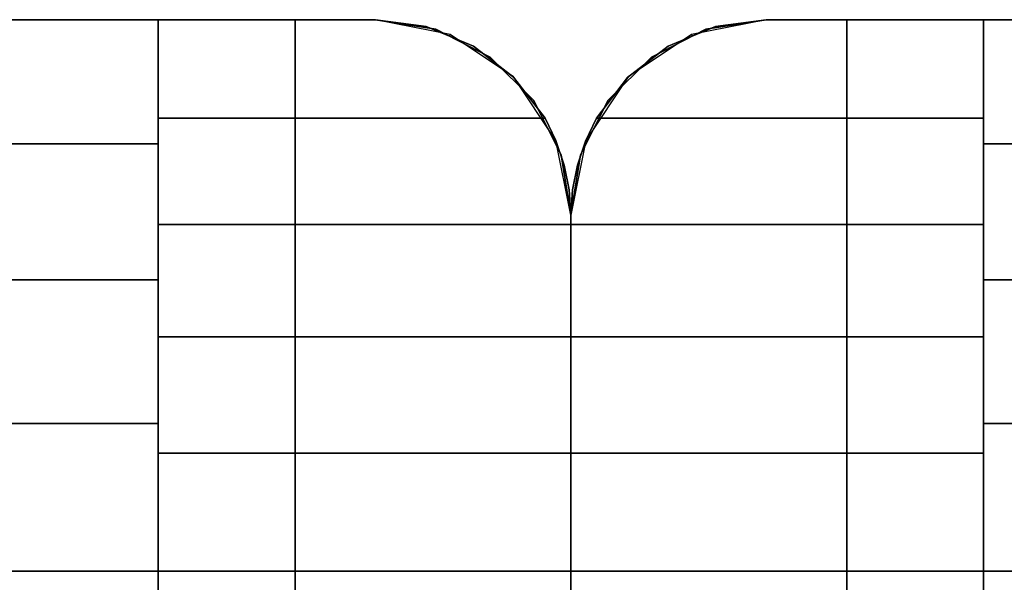
# Model space of a CAD drawing. Units: millimetres. Extents: x -11971 to 105811, y 9402 to 105930.
# Drawn here: x 48111 to 48157, y 63618 to 63644 of the extents above; entities that cross this region are included whole.
import ezdxf

# ---------------------------------------------------------------- set-up
doc = ezdxf.new("R2010")
doc.units = ezdxf.units.MM
doc.header["$LTSCALE"] = 60
doc.layers.add('IWA', color=8, linetype='Continuous')

msp = doc.modelspace()

# ---------------------------------------------------------------- linework, layer by layer
at = {"layer": 'IWA'}
for points, invisible_edges in [([(47545.78488, 63643.86395, 24.003), (48127.79383, 63643.86395, 24.003), (48127.79383, 63643.86395, 54.864), (47545.78488, 63643.86395, 54.864)], 4), ([(47545.78488, 63643.86395, 54.864), (48127.79383, 63643.86395, 54.864), (48127.79383, 63643.86395, 85.725), (47545.78488, 63643.86395, 85.725)], 4), ([(47545.78488, 63643.86395, 85.725), (48127.79383, 63643.86395, 85.725), (48127.79383, 63643.86395, 116.586), (47545.78488, 63643.86395, 116.586)], 4), ([(47545.78488, 63643.86395, 116.586), (48127.79383, 63643.86395, 116.586), (48127.79383, 63643.86395, 147.447), (47545.78488, 63643.86395, 147.447)], 4), ([(47545.78488, 63643.86395, 757.04703), (48127.79383, 63643.86395, 757.04703), (48127.79383, 63643.86395, 787.90801), (47545.78488, 63643.86395, 787.90801)], 4), ([(47545.78488, 63643.86395, 787.90801), (48127.79383, 63643.86395, 787.90801), (48127.79383, 63643.86395, 818.76899), (47545.78488, 63643.86395, 818.76899)], 4), ([(47545.78488, 63643.86395, 818.76899), (48127.79383, 63643.86395, 818.76899), (48127.79383, 63643.86395, 849.62997), (47545.78488, 63643.86395, 849.62997)], 4), ([(47545.78488, 63643.86395, 849.62997), (48127.79383, 63643.86395, 849.62997), (48127.79383, 63643.86395, 880.49102), (47545.78488, 63643.86395, 880.49102)], 4), ([(47549.48487, 63593.06395, 880.49102), (48124.09383, 63593.06395, 880.49102), (48124.09383, 63643.86395, 880.49102), (47549.48487, 63643.86395, 880.49102)], 4), ([(47549.48487, 63643.86395, 880.49102), (48124.09383, 63643.86395, 880.49102), (48085.99383, 63643.86395, 918.59102), (47587.58487, 63643.86395, 918.59102)], 4), ([(48124.09383, 63593.06395, 2044.70005), (47549.48487, 63593.06395, 2044.70005), (47549.48487, 63643.86395, 2044.70005), (48124.09383, 63643.86395, 2044.70005)], 4), ([(48124.09383, 63643.86395, 2044.70005), (47549.48487, 63643.86395, 2044.70005), (47587.58487, 63643.86395, 2006.60005), (48085.99383, 63643.86395, 2006.60005)], 4), ([(48117.79383, 63643.86395, 2048.75998), (48117.79383, 63638.14073, 2052.47966), (47555.78485, 63638.14073, 2052.47966), (47555.78485, 63643.86395, 2048.75998)], 4), ([(48117.79383, 63643.86395, 2044.70005), (48117.79383, 63643.86395, 2048.75998), (47555.78485, 63643.86395, 2048.75998), (47555.78485, 63643.86395, 2044.70005)], 4), ([(48117.79383, 63593.06395, 2044.70005), (48117.79383, 63643.86395, 2044.70005), (47555.78485, 63643.86395, 2044.70005), (47555.78485, 63593.06395, 2044.70005)], 5), ([(48124.09383, 63643.86395, 880.49102), (48124.09383, 63643.86395, 2044.70005), (48085.99383, 63643.86395, 2006.60005), (48085.99383, 63643.86395, 918.59102)], 4), ([(48127.79383, 63643.86396, 2048.75998), (48117.79383, 63643.86396, 2044.70005), (48117.79383, 63643.86396, 2048.75998)], 1), ([(48127.79383, 63643.86396, 2048.75998), (48127.79383, 63643.86396, 2044.70005), (48117.79383, 63643.86396, 2044.70005)], 12), ([(48127.79383, 63643.86396, 2048.75998), (48117.79383, 63639.32594, 2051.79206), (48135.60987, 63639.32594, 2051.79206)], 13), ([(48127.79383, 63643.86396, 2048.75998), (48117.79383, 63643.86396, 2048.75998), (48117.79383, 63639.32594, 2051.79206)], 12), ([(48117.79383, 63593.06395, 2048.75998), (48117.79383, 63643.86395, 2044.70005), (48117.79383, 63593.06395, 2044.70005)], 1), ([(48117.79383, 63598.78718, 2052.47966), (48117.79383, 63643.86395, 2044.70005), (48117.79383, 63593.06395, 2048.75998)], 3), ([(48117.79383, 63605.04271, 2055.21074), (48117.79383, 63643.86395, 2044.70005), (48117.79383, 63598.78718, 2052.47966)], 3), ([(48117.79383, 63611.66132, 2056.87968), (48117.79383, 63643.86395, 2044.70005), (48117.79383, 63605.04271, 2055.21074)], 3), ([(48117.79383, 63618.46395, 2057.44099), (48117.79383, 63643.86395, 2044.70005), (48117.79383, 63611.66132, 2056.87968)], 3), ([(48117.79383, 63625.26659, 2056.87968), (48117.79383, 63643.86395, 2044.70005), (48117.79383, 63618.46395, 2057.44099)], 3), ([(48117.79383, 63631.8852, 2055.21074), (48117.79383, 63643.86395, 2044.70005), (48117.79383, 63625.26659, 2056.87968)], 3), ([(48117.79383, 63638.14073, 2052.47966), (48117.79383, 63643.86395, 2044.70005), (48117.79383, 63631.8852, 2055.21074)], 3), ([(48117.79383, 63643.86395, 2048.75998), (48117.79383, 63643.86395, 2044.70005), (48117.79383, 63638.14073, 2052.47966)], 2), ([(48124.09383, 63643.86395, 757.04703), (48124.09383, 63593.06395, 757.04703), (48124.09383, 63593.06395, 147.447), (48124.09383, 63643.86395, 147.447)], 4), ([(48127.79383, 63643.86395, 757.04703), (48124.09383, 63643.86395, 757.04703), (48124.09383, 63643.86395, 147.447), (48127.79383, 63643.86395, 147.447)], 5), ([(48130.57498, 63643.42346, 757.04703), (48124.09383, 63643.86395, 757.04703), (48127.79383, 63643.86395, 757.04703)], 1), ([(48133.0839, 63642.14511, 757.04703), (48124.09383, 63643.86395, 757.04703), (48130.57498, 63643.42346, 757.04703)], 3), ([(48133.0839, 63642.14511, 757.04703), (48124.09383, 63593.06395, 757.04703), (48124.09383, 63643.86395, 757.04703)], 13), ([(48127.79383, 63643.86395, 147.447), (48124.09383, 63643.86395, 147.447), (48130.57498, 63643.42346, 147.447)], 2), ([(48130.57498, 63643.42346, 147.447), (48124.09383, 63643.86395, 147.447), (48133.0839, 63642.14511, 147.447)], 3), ([(48124.09383, 63643.86395, 147.447), (48124.09383, 63593.06395, 147.447), (48133.0839, 63642.14511, 147.447)], 14), ([(48124.09383, 63643.86395, 2044.70005), (48124.09383, 63593.06395, 2044.70005), (48124.09383, 63593.06395, 880.49102), (48124.09383, 63643.86395, 880.49102)], 4), ([(48127.79383, 63643.86395, 2044.70005), (48124.09383, 63643.86395, 2044.70005), (48124.09383, 63643.86395, 880.49102), (48127.79383, 63643.86395, 880.49102)], 5), ([(48130.57498, 63643.42346, 2044.70005), (48124.09383, 63643.86395, 2044.70005), (48127.79383, 63643.86395, 2044.70005)], 1), ([(48133.0839, 63642.14511, 2044.70005), (48124.09383, 63643.86395, 2044.70005), (48130.57498, 63643.42346, 2044.70005)], 3), ([(48133.0839, 63642.14511, 2044.70005), (48124.09383, 63593.06395, 2044.70005), (48124.09383, 63643.86395, 2044.70005)], 13), ([(48127.79383, 63643.86395, 880.49102), (48124.09383, 63643.86395, 880.49102), (48130.57498, 63643.42346, 880.49102)], 2), ([(48130.57498, 63643.42346, 880.49102), (48124.09383, 63643.86395, 880.49102), (48133.0839, 63642.14511, 880.49102)], 3), ([(48124.09383, 63643.86395, 880.49102), (48124.09383, 63593.06395, 880.49102), (48133.0839, 63642.14511, 880.49102)], 14), ([(48124.09383, 63593.06395, 880.49102), (48124.09383, 63593.06395, 2044.70005), (48124.09383, 63643.86395, 2044.70005), (48124.09383, 63643.86395, 880.49102)], 4), ([(48127.79383, 63643.86396, 2048.75998), (48132.3128, 63642.64719, 2049.57301), (48130.13378, 63643.55443, 2048.96679)], 1), ([(48127.79383, 63643.86396, 2048.75998), (48134.15504, 63641.22467, 2050.52338), (48132.3128, 63642.64719, 2049.57301)], 13), ([(48127.79383, 63643.86396, 2048.75998), (48135.60987, 63639.32594, 2051.79206), (48134.15504, 63641.22467, 2050.52338)], 13), ([(48131.23797, 63643.17887, 2044.70005), (48127.79383, 63643.86396, 2044.70005), (48130.13378, 63643.55443, 2048.96679)], 14), ([(48127.79383, 63643.86396, 2044.70005), (48127.79383, 63643.86396, 2048.75998), (48130.13378, 63643.55443, 2048.96679)], 12), ([(48127.79383, 63643.86395, 24.003), (48130.57498, 63643.42346, 24.003), (48130.57498, 63643.42346, 54.864), (48127.79383, 63643.86395, 54.864)], 4), ([(48127.79383, 63643.86395, 54.864), (48130.57498, 63643.42346, 54.864), (48130.57498, 63643.42346, 85.725), (48127.79383, 63643.86395, 85.725)], 4), ([(48127.79383, 63643.86395, 85.725), (48130.57498, 63643.42346, 85.725), (48130.57498, 63643.42346, 116.586), (48127.79383, 63643.86395, 116.586)], 4), ([(48127.79383, 63643.86395, 116.586), (48130.57498, 63643.42346, 116.586), (48130.57498, 63643.42346, 147.447), (48127.79383, 63643.86395, 147.447)], 4), ([(48130.57498, 63643.42346, 757.04703), (48127.79383, 63643.86395, 757.04703), (48127.79383, 63643.86395, 147.447), (48130.57498, 63643.42346, 147.447)], 4), ([(48130.57498, 63643.42346, 2044.70005), (48127.79383, 63643.86395, 2044.70005), (48127.79383, 63643.86395, 880.49102), (48130.57498, 63643.42346, 880.49102)], 4), ([(48127.79383, 63643.86395, 757.04703), (48130.57498, 63643.42346, 757.04703), (48130.57498, 63643.42346, 787.90801), (48127.79383, 63643.86395, 787.90801)], 5), ([(48127.79383, 63643.86395, 787.90801), (48130.57498, 63643.42346, 787.90801), (48130.57498, 63643.42346, 818.76899), (48127.79383, 63643.86395, 818.76899)], 4), ([(48127.79383, 63643.86395, 818.76899), (48130.57498, 63643.42346, 818.76899), (48130.57498, 63643.42346, 849.62997), (48127.79383, 63643.86395, 849.62997)], 4), ([(48127.79383, 63643.86395, 849.62997), (48130.57498, 63643.42346, 849.62997), (48130.57498, 63643.42346, 880.49102), (48127.79383, 63643.86395, 880.49102)], 4), ([(48136.79234, 63602.06395, 757.04703), (48149.49234, 63643.86395, 757.04703), (48137.23283, 63599.2828, 757.04703)], 3), ([(48136.79234, 63634.86395, 757.04703), (48149.49234, 63643.86395, 757.04703), (48136.79234, 63602.06395, 757.04703)], 3), ([(48137.23283, 63637.64511, 757.04703), (48149.49234, 63643.86395, 757.04703), (48136.79234, 63634.86395, 757.04703)], 3), ([(48137.23283, 63599.2828, 147.447), (48149.49234, 63643.86395, 147.447), (48136.79234, 63602.06395, 147.447)], 3), ([(48136.79234, 63602.06395, 147.447), (48149.49234, 63643.86395, 147.447), (48136.79234, 63634.86395, 147.447)], 3), ([(48136.79234, 63634.86395, 147.447), (48149.49234, 63643.86395, 147.447), (48137.23283, 63637.64511, 147.447)], 3), ([(48136.79234, 63602.06395, 2044.70005), (48149.49234, 63643.86395, 2044.70005), (48137.23283, 63599.2828, 2044.70005)], 3), ([(48136.79234, 63634.86395, 2044.70005), (48149.49234, 63643.86395, 2044.70005), (48136.79234, 63602.06395, 2044.70005)], 3), ([(48137.23283, 63637.64511, 2044.70005), (48149.49234, 63643.86395, 2044.70005), (48136.79234, 63634.86395, 2044.70005)], 3), ([(48137.23283, 63599.2828, 880.49102), (48149.49234, 63643.86395, 880.49102), (48136.79234, 63602.06395, 880.49102)], 3), ([(48136.79234, 63602.06395, 880.49102), (48149.49234, 63643.86395, 880.49102), (48136.79234, 63634.86395, 880.49102)], 3), ([(48136.79234, 63634.86395, 880.49102), (48149.49234, 63643.86395, 880.49102), (48137.23283, 63637.64511, 880.49102)], 3), ([(48137.23283, 63599.2828, 757.04703), (48149.49234, 63643.86395, 757.04703), (48138.51119, 63596.77389, 757.04703)], 3), ([(48138.51119, 63640.15402, 757.04703), (48149.49234, 63643.86395, 757.04703), (48137.23283, 63637.64511, 757.04703)], 3), ([(48138.51119, 63596.77389, 147.447), (48149.49234, 63643.86395, 147.447), (48137.23283, 63599.2828, 147.447)], 3), ([(48137.23283, 63637.64511, 147.447), (48149.49234, 63643.86395, 147.447), (48138.51119, 63640.15402, 147.447)], 3), ([(48137.23283, 63599.2828, 2044.70005), (48149.49234, 63643.86395, 2044.70005), (48138.51119, 63596.77389, 2044.70005)], 3), ([(48138.51119, 63640.15402, 2044.70005), (48149.49234, 63643.86395, 2044.70005), (48137.23283, 63637.64511, 2044.70005)], 3), ([(48138.51119, 63596.77389, 880.49102), (48149.49234, 63643.86395, 880.49102), (48137.23283, 63599.2828, 880.49102)], 3), ([(48137.23283, 63637.64511, 880.49102), (48149.49234, 63643.86395, 880.49102), (48138.51119, 63640.15402, 880.49102)], 3), ([(48139.40517, 63641.20462, 2050.53676), (48137.9763, 63639.32594, 2051.79206), (48145.79233, 63643.86395, 2048.75998)], 14), ([(48137.9763, 63639.32594, 2051.79206), (48155.79234, 63639.32594, 2051.79206), (48145.79233, 63643.86395, 2048.75998)], 14), ([(48138.51119, 63596.77389, 757.04703), (48149.49234, 63643.86395, 757.04703), (48140.50227, 63594.7828, 757.04703)], 3), ([(48140.50227, 63642.14511, 757.04703), (48149.49234, 63643.86395, 757.04703), (48138.51119, 63640.15402, 757.04703)], 3), ([(48140.50227, 63594.7828, 147.447), (48149.49234, 63643.86395, 147.447), (48138.51119, 63596.77389, 147.447)], 3), ([(48138.51119, 63640.15402, 147.447), (48149.49234, 63643.86395, 147.447), (48140.50227, 63642.14511, 147.447)], 3), ([(48138.51119, 63596.77389, 2044.70005), (48149.49234, 63643.86395, 2044.70005), (48140.50227, 63594.7828, 2044.70005)], 3), ([(48140.50227, 63642.14511, 2044.70005), (48149.49234, 63643.86395, 2044.70005), (48138.51119, 63640.15402, 2044.70005)], 3), ([(48140.50227, 63594.7828, 880.49102), (48149.49234, 63643.86395, 880.49102), (48138.51119, 63596.77389, 880.49102)], 3), ([(48138.51119, 63640.15402, 880.49102), (48149.49234, 63643.86395, 880.49102), (48140.50227, 63642.14511, 880.49102)], 3), ([(48141.27337, 63642.64719, 2049.57301), (48139.40517, 63641.20462, 2050.53676), (48145.79233, 63643.86395, 2048.75998)], 14), ([(48140.50227, 63594.7828, 757.04703), (48149.49234, 63643.86395, 757.04703), (48149.49234, 63593.06395, 757.04703)], 13), ([(48143.01119, 63643.42346, 757.04703), (48149.49234, 63643.86395, 757.04703), (48140.50227, 63642.14511, 757.04703)], 3), ([(48149.49234, 63593.06395, 147.447), (48149.49234, 63643.86395, 147.447), (48140.50227, 63594.7828, 147.447)], 14), ([(48140.50227, 63642.14511, 147.447), (48149.49234, 63643.86395, 147.447), (48143.01119, 63643.42346, 147.447)], 3), ([(48140.50227, 63594.7828, 2044.70005), (48149.49234, 63643.86395, 2044.70005), (48149.49234, 63593.06395, 2044.70005)], 13), ([(48143.01119, 63643.42346, 2044.70005), (48149.49234, 63643.86395, 2044.70005), (48140.50227, 63642.14511, 2044.70005)], 3), ([(48149.49234, 63593.06395, 880.49102), (48149.49234, 63643.86395, 880.49102), (48140.50227, 63594.7828, 880.49102)], 14), ([(48140.50227, 63642.14511, 880.49102), (48149.49234, 63643.86395, 880.49102), (48143.01119, 63643.42346, 880.49102)], 3), ([(48141.27337, 63642.64719, 2049.57301), (48145.79233, 63643.86395, 2048.75998), (48143.45238, 63643.55445, 2048.96679)], 1), ([(48143.45238, 63643.55445, 2048.96679), (48145.79233, 63643.86395, 2044.70005), (48142.3482, 63643.17886, 2044.70005)], 13), ([(48143.01119, 63643.42346, 24.003), (48145.79234, 63643.86395, 24.003), (48145.79234, 63643.86395, 54.864), (48143.01119, 63643.42346, 54.864)], 4), ([(48143.01119, 63643.42346, 54.864), (48145.79234, 63643.86395, 54.864), (48145.79234, 63643.86395, 85.725), (48143.01119, 63643.42346, 85.725)], 4), ([(48143.01119, 63643.42346, 85.725), (48145.79234, 63643.86395, 85.725), (48145.79234, 63643.86395, 116.586), (48143.01119, 63643.42346, 116.586)], 4), ([(48143.01119, 63643.42346, 116.586), (48145.79234, 63643.86395, 116.586), (48145.79234, 63643.86395, 147.447), (48143.01119, 63643.42346, 147.447)], 4), ([(48145.79234, 63643.86395, 757.04703), (48143.01119, 63643.42346, 757.04703), (48143.01119, 63643.42346, 147.447), (48145.79234, 63643.86395, 147.447)], 4), ([(48145.79234, 63643.86395, 757.04703), (48149.49234, 63643.86395, 757.04703), (48143.01119, 63643.42346, 757.04703)], 2), ([(48143.01119, 63643.42346, 147.447), (48149.49234, 63643.86395, 147.447), (48145.79234, 63643.86395, 147.447)], 1), ([(48145.79234, 63643.86395, 2044.70005), (48143.01119, 63643.42346, 2044.70005), (48143.01119, 63643.42346, 880.49102), (48145.79234, 63643.86395, 880.49102)], 4), ([(48145.79234, 63643.86395, 2044.70005), (48149.49234, 63643.86395, 2044.70005), (48143.01119, 63643.42346, 2044.70005)], 2), ([(48143.01119, 63643.42346, 880.49102), (48149.49234, 63643.86395, 880.49102), (48145.79234, 63643.86395, 880.49102)], 1), ([(48143.01119, 63643.42346, 757.04703), (48145.79234, 63643.86395, 757.04703), (48145.79234, 63643.86395, 787.90801), (48143.01119, 63643.42346, 787.90801)], 4), ([(48143.01119, 63643.42346, 787.90801), (48145.79234, 63643.86395, 787.90801), (48145.79234, 63643.86395, 818.76899), (48143.01119, 63643.42346, 818.76899)], 4), ([(48143.01119, 63643.42346, 818.76899), (48145.79234, 63643.86395, 818.76899), (48145.79234, 63643.86395, 849.62997), (48143.01119, 63643.42346, 849.62997)], 4), ([(48143.01119, 63643.42346, 849.62997), (48145.79234, 63643.86395, 849.62997), (48145.79234, 63643.86395, 880.49102), (48143.01119, 63643.42346, 880.49102)], 4), ([(48143.45238, 63643.55445, 2048.96679), (48145.79233, 63643.86395, 2048.75998), (48145.79233, 63643.86395, 2044.70005)], 12), ([(48155.79234, 63639.32594, 2051.79206), (48155.79234, 63643.86395, 2048.75998), (48145.79233, 63643.86395, 2048.75998)], 12), ([(48145.79233, 63643.86395, 2044.70005), (48155.79234, 63643.86395, 2048.75998), (48155.79234, 63643.86395, 2044.70005)], 1), ([(48145.79233, 63643.86395, 2044.70005), (48145.79233, 63643.86395, 2048.75998), (48155.79234, 63643.86395, 2048.75998)], 12), ([(48145.79234, 63643.86395, 24.003), (48877.8035, 63643.86395, 24.003), (48877.8035, 63643.86395, 54.864), (48145.79234, 63643.86395, 54.864)], 4), ([(48145.79234, 63643.86395, 54.864), (48877.8035, 63643.86395, 54.864), (48877.8035, 63643.86395, 85.725), (48145.79234, 63643.86395, 85.725)], 4), ([(48145.79234, 63643.86395, 85.725), (48877.8035, 63643.86395, 85.725), (48877.8035, 63643.86395, 116.586), (48145.79234, 63643.86395, 116.586)], 4), ([(48145.79234, 63643.86395, 116.586), (48877.8035, 63643.86395, 116.586), (48877.8035, 63643.86395, 147.447), (48145.79234, 63643.86395, 147.447)], 4), ([(48149.49234, 63643.86395, 757.04703), (48145.79234, 63643.86395, 757.04703), (48145.79234, 63643.86395, 147.447), (48149.49234, 63643.86395, 147.447)], 4), ([(48149.49234, 63643.86395, 2044.70005), (48145.79234, 63643.86395, 2044.70005), (48145.79234, 63643.86395, 880.49102), (48149.49234, 63643.86395, 880.49102)], 4), ([(48145.79234, 63643.86395, 757.04703), (48877.8035, 63643.86395, 757.04703), (48877.8035, 63643.86395, 787.90801), (48145.79234, 63643.86395, 787.90801)], 4), ([(48145.79234, 63643.86395, 787.90801), (48877.8035, 63643.86395, 787.90801), (48877.8035, 63643.86395, 818.76899), (48145.79234, 63643.86395, 818.76899)], 4), ([(48145.79234, 63643.86395, 818.76899), (48877.8035, 63643.86395, 818.76899), (48877.8035, 63643.86395, 849.62997), (48145.79234, 63643.86395, 849.62997)], 4), ([(48145.79234, 63643.86395, 849.62997), (48877.8035, 63643.86395, 849.62997), (48877.8035, 63643.86395, 880.49102), (48145.79234, 63643.86395, 880.49102)], 4), ([(48149.49234, 63593.06395, 757.04703), (48149.49234, 63643.86395, 757.04703), (48149.49234, 63643.86395, 147.447), (48149.49234, 63593.06395, 147.447)], 4), ([(48149.49234, 63593.06395, 2044.70005), (48149.49234, 63643.86395, 2044.70005), (48149.49234, 63643.86395, 880.49102), (48149.49234, 63593.06395, 880.49102)], 4), ([(48874.10351, 63643.86395, 880.49102), (48149.49234, 63643.86395, 880.49102), (48149.49234, 63593.06395, 880.49102), (48874.10351, 63593.06395, 880.49102)], 4), ([(48836.00351, 63643.86395, 918.59102), (48187.59234, 63643.86395, 918.59102), (48149.49234, 63643.86395, 880.49102), (48874.10351, 63643.86395, 880.49102)], 4), ([(48149.49234, 63643.86395, 2044.70005), (48874.10351, 63643.86395, 2044.70005), (48874.10351, 63593.06395, 2044.70005), (48149.49234, 63593.06395, 2044.70005)], 4), ([(48187.59234, 63643.86395, 2006.60005), (48836.00351, 63643.86395, 2006.60005), (48874.10351, 63643.86395, 2044.70005), (48149.49234, 63643.86395, 2044.70005)], 4), ([(48149.49234, 63643.86395, 880.49102), (48149.49234, 63643.86395, 2044.70005), (48149.49234, 63593.06395, 2044.70005), (48149.49234, 63593.06395, 880.49102)], 4), ([(48187.59234, 63643.86395, 918.59102), (48187.59234, 63643.86395, 2006.60005), (48149.49234, 63643.86395, 2044.70005), (48149.49234, 63643.86395, 880.49102)], 4), ([(48155.79234, 63643.86395, 2048.75998), (48155.79234, 63643.86395, 2044.70005), (48867.80353, 63643.86395, 2044.70005), (48867.80353, 63643.86395, 2048.75998)], 4), ([(48155.79234, 63638.14073, 2052.47966), (48155.79234, 63643.86395, 2048.75998), (48867.80353, 63643.86395, 2048.75998), (48867.80353, 63638.14073, 2052.47966)], 5), ([(48155.79234, 63643.86395, 2044.70005), (48155.79234, 63593.06395, 2044.70005), (48867.80353, 63593.06395, 2044.70005), (48867.80353, 63643.86395, 2044.70005)], 5), ([(48155.79234, 63643.86395, 2048.75998), (48155.79234, 63593.06395, 2044.70005), (48155.79234, 63643.86395, 2044.70005)], 1), ([(48155.79234, 63638.14073, 2052.47966), (48155.79234, 63593.06395, 2044.70005), (48155.79234, 63643.86395, 2048.75998)], 3), ([(48131.20815, 63643.10711, 2049.26561), (48131.23797, 63643.17887, 2044.70005), (48130.13378, 63643.55443, 2048.96679)], 2), ([(48130.57498, 63643.42346, 24.003), (48133.0839, 63642.14511, 24.003), (48133.0839, 63642.14511, 54.864), (48130.57498, 63643.42346, 54.864)], 4), ([(48130.57498, 63643.42346, 54.864), (48133.0839, 63642.14511, 54.864), (48133.0839, 63642.14511, 85.725), (48130.57498, 63643.42346, 85.725)], 4), ([(48130.57498, 63643.42346, 85.725), (48133.0839, 63642.14511, 85.725), (48133.0839, 63642.14511, 116.586), (48130.57498, 63643.42346, 116.586)], 4), ([(48130.57498, 63643.42346, 116.586), (48133.0839, 63642.14511, 116.586), (48133.0839, 63642.14511, 147.447), (48130.57498, 63643.42346, 147.447)], 4), ([(48133.0839, 63642.14511, 757.04703), (48130.57498, 63643.42346, 757.04703), (48130.57498, 63643.42346, 147.447), (48133.0839, 63642.14511, 147.447)], 4), ([(48133.0839, 63642.14511, 2044.70005), (48130.57498, 63643.42346, 2044.70005), (48130.57498, 63643.42346, 880.49102), (48133.0839, 63642.14511, 880.49102)], 4), ([(48130.57498, 63643.42346, 757.04703), (48133.0839, 63642.14511, 757.04703), (48133.0839, 63642.14511, 787.90801), (48130.57498, 63643.42346, 787.90801)], 4), ([(48130.57498, 63643.42346, 787.90801), (48133.0839, 63642.14511, 787.90801), (48133.0839, 63642.14511, 818.76899), (48130.57498, 63643.42346, 818.76899)], 4), ([(48130.57498, 63643.42346, 818.76899), (48133.0839, 63642.14511, 818.76899), (48133.0839, 63642.14511, 849.62997), (48130.57498, 63643.42346, 849.62997)], 4), ([(48130.57498, 63643.42346, 849.62997), (48133.0839, 63642.14511, 849.62997), (48133.0839, 63642.14511, 880.49102), (48130.57498, 63643.42346, 880.49102)], 4), ([(48131.20815, 63643.10711, 2049.26561), (48132.3128, 63642.64719, 2049.57301), (48131.23797, 63643.17887, 2044.70005)], 2), ([(48132.3128, 63642.64719, 2049.57301), (48134.15778, 63641.22792, 2044.70005), (48131.23797, 63643.17887, 2044.70005)], 13), ([(48142.3482, 63643.17886, 2044.70005), (48139.42839, 63641.22791, 2044.70005), (48141.27337, 63642.64719, 2049.57301)], 14), ([(48140.50227, 63642.14511, 24.003), (48143.01119, 63643.42346, 24.003), (48143.01119, 63643.42346, 54.864), (48140.50227, 63642.14511, 54.864)], 4), ([(48140.50227, 63642.14511, 54.864), (48143.01119, 63643.42346, 54.864), (48143.01119, 63643.42346, 85.725), (48140.50227, 63642.14511, 85.725)], 4), ([(48140.50227, 63642.14511, 85.725), (48143.01119, 63643.42346, 85.725), (48143.01119, 63643.42346, 116.586), (48140.50227, 63642.14511, 116.586)], 4), ([(48140.50227, 63642.14511, 116.586), (48143.01119, 63643.42346, 116.586), (48143.01119, 63643.42346, 147.447), (48140.50227, 63642.14511, 147.447)], 4), ([(48143.01119, 63643.42346, 757.04703), (48140.50227, 63642.14511, 757.04703), (48140.50227, 63642.14511, 147.447), (48143.01119, 63643.42346, 147.447)], 4), ([(48143.01119, 63643.42346, 2044.70005), (48140.50227, 63642.14511, 2044.70005), (48140.50227, 63642.14511, 880.49102), (48143.01119, 63643.42346, 880.49102)], 4), ([(48140.50227, 63642.14511, 757.04703), (48143.01119, 63643.42346, 757.04703), (48143.01119, 63643.42346, 787.90801), (48140.50227, 63642.14511, 787.90801)], 4), ([(48140.50227, 63642.14511, 787.90801), (48143.01119, 63643.42346, 787.90801), (48143.01119, 63643.42346, 818.76899), (48140.50227, 63642.14511, 818.76899)], 4), ([(48140.50227, 63642.14511, 818.76899), (48143.01119, 63643.42346, 818.76899), (48143.01119, 63643.42346, 849.62997), (48140.50227, 63642.14511, 849.62997)], 4), ([(48140.50227, 63642.14511, 849.62997), (48143.01119, 63643.42346, 849.62997), (48143.01119, 63643.42346, 880.49102), (48140.50227, 63642.14511, 880.49102)], 4), ([(48142.37801, 63643.10713, 2049.26561), (48142.3482, 63643.17886, 2044.70005), (48141.27337, 63642.64719, 2049.57301)], 2), ([(48142.37801, 63643.10713, 2049.26561), (48143.45238, 63643.55445, 2048.96679), (48142.3482, 63643.17886, 2044.70005)], 2), ([(48132.3128, 63642.64719, 2049.57301), (48134.15504, 63641.22467, 2050.52338), (48134.15778, 63641.22792, 2044.70005)], 12), ([(48139.42839, 63641.22791, 2044.70005), (48139.40517, 63641.20462, 2050.53676), (48141.27337, 63642.64719, 2049.57301)], 12), ([(48135.07498, 63640.15402, 757.04703), (48124.09383, 63593.06395, 757.04703), (48133.0839, 63642.14511, 757.04703)], 3), ([(48133.0839, 63642.14511, 147.447), (48124.09383, 63593.06395, 147.447), (48135.07498, 63640.15402, 147.447)], 3), ([(48135.07498, 63640.15402, 2044.70005), (48124.09383, 63593.06395, 2044.70005), (48133.0839, 63642.14511, 2044.70005)], 3), ([(48133.0839, 63642.14511, 880.49102), (48124.09383, 63593.06395, 880.49102), (48135.07498, 63640.15402, 880.49102)], 3), ([(48133.0839, 63642.14511, 24.003), (48135.07498, 63640.15402, 24.003), (48135.07498, 63640.15402, 54.864), (48133.0839, 63642.14511, 54.864)], 4), ([(48133.0839, 63642.14511, 54.864), (48135.07498, 63640.15402, 54.864), (48135.07498, 63640.15402, 85.725), (48133.0839, 63642.14511, 85.725)], 4), ([(48133.0839, 63642.14511, 85.725), (48135.07498, 63640.15402, 85.725), (48135.07498, 63640.15402, 116.586), (48133.0839, 63642.14511, 116.586)], 4), ([(48133.0839, 63642.14511, 116.586), (48135.07498, 63640.15402, 116.586), (48135.07498, 63640.15402, 147.447), (48133.0839, 63642.14511, 147.447)], 4), ([(48135.07498, 63640.15402, 757.04703), (48133.0839, 63642.14511, 757.04703), (48133.0839, 63642.14511, 147.447), (48135.07498, 63640.15402, 147.447)], 4), ([(48135.07498, 63640.15402, 2044.70005), (48133.0839, 63642.14511, 2044.70005), (48133.0839, 63642.14511, 880.49102), (48135.07498, 63640.15402, 880.49102)], 4), ([(48133.0839, 63642.14511, 757.04703), (48135.07498, 63640.15402, 757.04703), (48135.07498, 63640.15402, 787.90801), (48133.0839, 63642.14511, 787.90801)], 4), ([(48133.0839, 63642.14511, 787.90801), (48135.07498, 63640.15402, 787.90801), (48135.07498, 63640.15402, 818.76899), (48133.0839, 63642.14511, 818.76899)], 4), ([(48133.0839, 63642.14511, 818.76899), (48135.07498, 63640.15402, 818.76899), (48135.07498, 63640.15402, 849.62997), (48133.0839, 63642.14511, 849.62997)], 4), ([(48133.0839, 63642.14511, 849.62997), (48135.07498, 63640.15402, 849.62997), (48135.07498, 63640.15402, 880.49102), (48133.0839, 63642.14511, 880.49102)], 4), ([(48138.51119, 63640.15402, 24.003), (48140.50227, 63642.14511, 24.003), (48140.50227, 63642.14511, 54.864), (48138.51119, 63640.15402, 54.864)], 4), ([(48138.51119, 63640.15402, 54.864), (48140.50227, 63642.14511, 54.864), (48140.50227, 63642.14511, 85.725), (48138.51119, 63640.15402, 85.725)], 4), ([(48138.51119, 63640.15402, 85.725), (48140.50227, 63642.14511, 85.725), (48140.50227, 63642.14511, 116.586), (48138.51119, 63640.15402, 116.586)], 4), ([(48138.51119, 63640.15402, 116.586), (48140.50227, 63642.14511, 116.586), (48140.50227, 63642.14511, 147.447), (48138.51119, 63640.15402, 147.447)], 4), ([(48140.50227, 63642.14511, 757.04703), (48138.51119, 63640.15402, 757.04703), (48138.51119, 63640.15402, 147.447), (48140.50227, 63642.14511, 147.447)], 4), ([(48140.50227, 63642.14511, 2044.70005), (48138.51119, 63640.15402, 2044.70005), (48138.51119, 63640.15402, 880.49102), (48140.50227, 63642.14511, 880.49102)], 4), ([(48138.51119, 63640.15402, 757.04703), (48140.50227, 63642.14511, 757.04703), (48140.50227, 63642.14511, 787.90801), (48138.51119, 63640.15402, 787.90801)], 4), ([(48138.51119, 63640.15402, 787.90801), (48140.50227, 63642.14511, 787.90801), (48140.50227, 63642.14511, 818.76899), (48138.51119, 63640.15402, 818.76899)], 4), ([(48138.51119, 63640.15402, 818.76899), (48140.50227, 63642.14511, 818.76899), (48140.50227, 63642.14511, 849.62997), (48138.51119, 63640.15402, 849.62997)], 4), ([(48138.51119, 63640.15402, 849.62997), (48140.50227, 63642.14511, 849.62997), (48140.50227, 63642.14511, 880.49102), (48138.51119, 63640.15402, 880.49102)], 4), ([(48134.15504, 63641.22467, 2050.52338), (48136.10875, 63638.30811, 2044.70005), (48134.15778, 63641.22792, 2044.70005)], 1), ([(48134.15504, 63641.22467, 2050.52338), (48135.60987, 63639.32594, 2051.79206), (48136.10875, 63638.30811, 2044.70005)], 14), ([(48139.42839, 63641.22791, 2044.70005), (48137.47741, 63638.30811, 2044.70005), (48139.40517, 63641.20462, 2050.53676)], 2), ([(48137.47741, 63638.30811, 2044.70005), (48137.9763, 63639.32594, 2051.79206), (48139.40517, 63641.20462, 2050.53676)], 13), ([(48136.35334, 63637.64511, 757.04703), (48124.09383, 63593.06395, 757.04703), (48135.07498, 63640.15402, 757.04703)], 3), ([(48135.07498, 63640.15402, 147.447), (48124.09383, 63593.06395, 147.447), (48136.35334, 63637.64511, 147.447)], 3), ([(48136.35334, 63637.64511, 2044.70005), (48124.09383, 63593.06395, 2044.70005), (48135.07498, 63640.15402, 2044.70005)], 3), ([(48135.07498, 63640.15402, 880.49102), (48124.09383, 63593.06395, 880.49102), (48136.35334, 63637.64511, 880.49102)], 3), ([(48135.07498, 63640.15402, 24.003), (48136.35334, 63637.64511, 24.003), (48136.35334, 63637.64511, 54.864), (48135.07498, 63640.15402, 54.864)], 4), ([(48135.07498, 63640.15402, 54.864), (48136.35334, 63637.64511, 54.864), (48136.35334, 63637.64511, 85.725), (48135.07498, 63640.15402, 85.725)], 4), ([(48135.07498, 63640.15402, 85.725), (48136.35334, 63637.64511, 85.725), (48136.35334, 63637.64511, 116.586), (48135.07498, 63640.15402, 116.586)], 4), ([(48135.07498, 63640.15402, 116.586), (48136.35334, 63637.64511, 116.586), (48136.35334, 63637.64511, 147.447), (48135.07498, 63640.15402, 147.447)], 4), ([(48136.35334, 63637.64511, 757.04703), (48135.07498, 63640.15402, 757.04703), (48135.07498, 63640.15402, 147.447), (48136.35334, 63637.64511, 147.447)], 4), ([(48136.35334, 63637.64511, 2044.70005), (48135.07498, 63640.15402, 2044.70005), (48135.07498, 63640.15402, 880.49102), (48136.35334, 63637.64511, 880.49102)], 4), ([(48135.07498, 63640.15402, 757.04703), (48136.35334, 63637.64511, 757.04703), (48136.35334, 63637.64511, 787.90801), (48135.07498, 63640.15402, 787.90801)], 4), ([(48135.07498, 63640.15402, 787.90801), (48136.35334, 63637.64511, 787.90801), (48136.35334, 63637.64511, 818.76899), (48135.07498, 63640.15402, 818.76899)], 4), ([(48135.07498, 63640.15402, 818.76899), (48136.35334, 63637.64511, 818.76899), (48136.35334, 63637.64511, 849.62997), (48135.07498, 63640.15402, 849.62997)], 4), ([(48135.07498, 63640.15402, 849.62997), (48136.35334, 63637.64511, 849.62997), (48136.35334, 63637.64511, 880.49102), (48135.07498, 63640.15402, 880.49102)], 4), ([(48137.23283, 63637.64511, 24.003), (48138.51119, 63640.15402, 24.003), (48138.51119, 63640.15402, 54.864), (48137.23283, 63637.64511, 54.864)], 4), ([(48137.23283, 63637.64511, 54.864), (48138.51119, 63640.15402, 54.864), (48138.51119, 63640.15402, 85.725), (48137.23283, 63637.64511, 85.725)], 4), ([(48137.23283, 63637.64511, 85.725), (48138.51119, 63640.15402, 85.725), (48138.51119, 63640.15402, 116.586), (48137.23283, 63637.64511, 116.586)], 4), ([(48137.23283, 63637.64511, 116.586), (48138.51119, 63640.15402, 116.586), (48138.51119, 63640.15402, 147.447), (48137.23283, 63637.64511, 147.447)], 4), ([(48138.51119, 63640.15402, 757.04703), (48137.23283, 63637.64511, 757.04703), (48137.23283, 63637.64511, 147.447), (48138.51119, 63640.15402, 147.447)], 4), ([(48138.51119, 63640.15402, 2044.70005), (48137.23283, 63637.64511, 2044.70005), (48137.23283, 63637.64511, 880.49102), (48138.51119, 63640.15402, 880.49102)], 4), ([(48137.23283, 63637.64511, 757.04703), (48138.51119, 63640.15402, 757.04703), (48138.51119, 63640.15402, 787.90801), (48137.23283, 63637.64511, 787.90801)], 4), ([(48137.23283, 63637.64511, 787.90801), (48138.51119, 63640.15402, 787.90801), (48138.51119, 63640.15402, 818.76899), (48137.23283, 63637.64511, 818.76899)], 4), ([(48137.23283, 63637.64511, 818.76899), (48138.51119, 63640.15402, 818.76899), (48138.51119, 63640.15402, 849.62997), (48137.23283, 63637.64511, 849.62997)], 4), ([(48137.23283, 63637.64511, 849.62997), (48138.51119, 63640.15402, 849.62997), (48138.51119, 63640.15402, 880.49102), (48137.23283, 63637.64511, 880.49102)], 4), ([(48136.10687, 63638.30722, 2052.29435), (48135.60987, 63639.32594, 2051.79206), (48117.79383, 63634.431, 2054.20586)], 14), ([(48135.60987, 63639.32594, 2051.79206), (48117.79383, 63639.32594, 2051.79206), (48117.79383, 63634.431, 2054.20586)], 12), ([(48135.60987, 63639.32594, 2051.79206), (48136.10687, 63638.30722, 2052.29435), (48136.10875, 63638.30811, 2044.70005)], 12), ([(48155.79234, 63634.431, 2054.20586), (48137.9763, 63639.32594, 2051.79206), (48137.46489, 63638.2777, 2052.30903)], 13), ([(48137.47741, 63638.30811, 2044.70005), (48137.46489, 63638.2777, 2052.30903), (48137.9763, 63639.32594, 2051.79206)], 12), ([(48155.79234, 63634.431, 2054.20586), (48155.79234, 63639.32594, 2051.79206), (48137.9763, 63639.32594, 2051.79206)], 12), ([(48117.79383, 63638.14073, 2052.47966), (48117.79383, 63631.8852, 2055.21074), (47555.78485, 63631.8852, 2055.21074), (47555.78485, 63638.14073, 2052.47966)], 4), ([(48136.4928, 63637.17215, 2052.8542), (48136.10687, 63638.30722, 2052.29435), (48117.79383, 63634.431, 2054.20586)], 14), ([(48136.10687, 63638.30722, 2052.29435), (48136.79382, 63634.86395, 2044.70005), (48136.10875, 63638.30811, 2044.70005)], 1), ([(48136.10687, 63638.30722, 2052.29435), (48136.4928, 63637.17215, 2052.8542), (48136.79382, 63634.86395, 2044.70005)], 14), ([(48137.47741, 63638.30811, 2044.70005), (48136.79235, 63634.86395, 2044.70005), (48137.46489, 63638.2777, 2052.30903)], 2), ([(48136.79235, 63634.86395, 2044.70005), (48137.09337, 63637.17214, 2052.8542), (48137.46489, 63638.2777, 2052.30903)], 13), ([(48155.79234, 63634.431, 2054.20586), (48137.46489, 63638.2777, 2052.30903), (48137.09337, 63637.17214, 2052.8542)], 13), ([(48155.79234, 63631.88519, 2055.21074), (48155.79234, 63638.14073, 2052.47966), (48867.80353, 63638.14073, 2052.47966), (48867.80353, 63631.88519, 2055.21074)], 4), ([(48155.79234, 63631.88519, 2055.21074), (48155.79234, 63593.06395, 2044.70005), (48155.79234, 63638.14073, 2052.47966)], 3), ([(48136.79383, 63634.86395, 757.04703), (48124.09383, 63593.06395, 757.04703), (48136.35334, 63637.64511, 757.04703)], 3), ([(48136.35334, 63637.64511, 147.447), (48124.09383, 63593.06395, 147.447), (48136.79383, 63634.86395, 147.447)], 3), ([(48136.79383, 63634.86395, 2044.70005), (48124.09383, 63593.06395, 2044.70005), (48136.35334, 63637.64511, 2044.70005)], 3), ([(48136.35334, 63637.64511, 880.49102), (48124.09383, 63593.06395, 880.49102), (48136.79383, 63634.86395, 880.49102)], 3), ([(48136.35334, 63637.64511, 24.003), (48136.79383, 63634.86395, 24.003), (48136.79383, 63634.86395, 54.864), (48136.35334, 63637.64511, 54.864)], 4), ([(48136.35334, 63637.64511, 54.864), (48136.79383, 63634.86395, 54.864), (48136.79383, 63634.86395, 85.725), (48136.35334, 63637.64511, 85.725)], 4), ([(48136.35334, 63637.64511, 85.725), (48136.79383, 63634.86395, 85.725), (48136.79383, 63634.86395, 116.586), (48136.35334, 63637.64511, 116.586)], 4), ([(48136.35334, 63637.64511, 116.586), (48136.79383, 63634.86395, 116.586), (48136.79383, 63634.86395, 147.447), (48136.35334, 63637.64511, 147.447)], 4), ([(48136.79383, 63634.86395, 757.04703), (48136.35334, 63637.64511, 757.04703), (48136.35334, 63637.64511, 147.447), (48136.79383, 63634.86395, 147.447)], 4), ([(48136.79383, 63634.86395, 2044.70005), (48136.35334, 63637.64511, 2044.70005), (48136.35334, 63637.64511, 880.49102), (48136.79383, 63634.86395, 880.49102)], 4), ([(48136.35334, 63637.64511, 757.04703), (48136.79383, 63634.86395, 757.04703), (48136.79383, 63634.86395, 787.90801), (48136.35334, 63637.64511, 787.90801)], 5), ([(48136.35334, 63637.64511, 787.90801), (48136.79383, 63634.86395, 787.90801), (48136.79383, 63634.86395, 818.76899), (48136.35334, 63637.64511, 818.76899)], 5), ([(48136.35334, 63637.64511, 818.76899), (48136.79383, 63634.86395, 818.76899), (48136.79383, 63634.86395, 849.62997), (48136.35334, 63637.64511, 849.62997)], 4), ([(48136.35334, 63637.64511, 849.62997), (48136.79383, 63634.86395, 849.62997), (48136.79383, 63634.86395, 880.49102), (48136.35334, 63637.64511, 880.49102)], 4), ([(48136.79234, 63634.86395, 24.003), (48137.23283, 63637.64511, 24.003), (48137.23283, 63637.64511, 54.864), (48136.79234, 63634.86395, 54.864)], 4), ([(48136.79234, 63634.86395, 54.864), (48137.23283, 63637.64511, 54.864), (48137.23283, 63637.64511, 85.725), (48136.79234, 63634.86395, 85.725)], 4), ([(48136.79234, 63634.86395, 85.725), (48137.23283, 63637.64511, 85.725), (48137.23283, 63637.64511, 116.586), (48136.79234, 63634.86395, 116.586)], 4), ([(48136.79234, 63634.86395, 116.586), (48137.23283, 63637.64511, 116.586), (48137.23283, 63637.64511, 147.447), (48136.79234, 63634.86395, 147.447)], 4), ([(48137.23283, 63637.64511, 757.04703), (48136.79234, 63634.86395, 757.04703), (48136.79234, 63634.86395, 147.447), (48137.23283, 63637.64511, 147.447)], 4), ([(48137.23283, 63637.64511, 2044.70005), (48136.79234, 63634.86395, 2044.70005), (48136.79234, 63634.86395, 880.49102), (48137.23283, 63637.64511, 880.49102)], 4), ([(48136.79234, 63634.86395, 757.04703), (48137.23283, 63637.64511, 757.04703), (48137.23283, 63637.64511, 787.90801), (48136.79234, 63634.86395, 787.90801)], 4), ([(48136.79234, 63634.86395, 787.90801), (48137.23283, 63637.64511, 787.90801), (48137.23283, 63637.64511, 818.76899), (48136.79234, 63634.86395, 818.76899)], 4), ([(48136.79234, 63634.86395, 818.76899), (48137.23283, 63637.64511, 818.76899), (48137.23283, 63637.64511, 849.62997), (48136.79234, 63634.86395, 849.62997)], 4), ([(48136.79234, 63634.86395, 849.62997), (48137.23283, 63637.64511, 849.62997), (48137.23283, 63637.64511, 880.49102), (48136.79234, 63634.86395, 880.49102)], 4), ([(48136.71825, 63636.02783, 2053.41841), (48136.4928, 63637.17215, 2052.8542), (48117.79383, 63634.431, 2054.20586)], 14), ([(48136.4928, 63637.17215, 2052.8542), (48136.71825, 63636.02783, 2053.41841), (48136.79382, 63634.86395, 2044.70005)], 14), ([(48136.79235, 63634.86395, 2044.70005), (48136.86792, 63636.02782, 2053.41841), (48137.09337, 63637.17214, 2052.8542)], 13), ([(48155.79234, 63634.431, 2054.20586), (48137.09337, 63637.17214, 2052.8542), (48136.86792, 63636.02782, 2053.41841)], 13), ([(48136.79382, 63634.86395, 2053.99236), (48136.71825, 63636.02783, 2053.41841), (48117.79383, 63634.431, 2054.20586)], 14), ([(48136.71825, 63636.02783, 2053.41841), (48136.79382, 63634.86395, 2053.99236), (48136.79382, 63634.86395, 2044.70005)], 12), ([(48155.79234, 63634.431, 2054.20586), (48136.86792, 63636.02782, 2053.41841), (48136.79235, 63634.86395, 2053.99236)], 13), ([(48136.79235, 63634.86395, 2044.70005), (48136.79235, 63634.86395, 2053.99236), (48136.86792, 63636.02782, 2053.41841)], 12), ([(48136.79382, 63634.86395, 2053.99236), (48117.79383, 63634.431, 2054.20586), (48136.79382, 63634.431, 2054.20586)], 1), ([(48136.79383, 63602.06395, 757.04703), (48124.09383, 63593.06395, 757.04703), (48136.79383, 63634.86395, 757.04703)], 3), ([(48136.79383, 63634.86395, 147.447), (48124.09383, 63593.06395, 147.447), (48136.79383, 63602.06395, 147.447)], 3), ([(48136.79383, 63602.06395, 2044.70005), (48124.09383, 63593.06395, 2044.70005), (48136.79383, 63634.86395, 2044.70005)], 3), ([(48136.79383, 63634.86395, 880.49102), (48124.09383, 63593.06395, 880.49102), (48136.79383, 63602.06395, 880.49102)], 3), ([(48136.79234, 63602.06395, 24.003), (48136.79234, 63634.86395, 24.003), (48136.79234, 63634.86395, 54.864), (48136.79234, 63602.06395, 54.864)], 4), ([(48136.79234, 63602.06395, 54.864), (48136.79234, 63634.86395, 54.864), (48136.79234, 63634.86395, 85.725), (48136.79234, 63602.06395, 85.725)], 4), ([(48136.79234, 63602.06395, 85.725), (48136.79234, 63634.86395, 85.725), (48136.79234, 63634.86395, 116.586), (48136.79234, 63602.06395, 116.586)], 4), ([(48136.79234, 63602.06395, 116.586), (48136.79234, 63634.86395, 116.586), (48136.79234, 63634.86395, 147.447), (48136.79234, 63602.06395, 147.447)], 4), ([(48136.79234, 63634.86395, 757.04703), (48136.79234, 63602.06395, 757.04703), (48136.79234, 63602.06395, 147.447), (48136.79234, 63634.86395, 147.447)], 5), ([(48136.79234, 63634.86395, 2044.70005), (48136.79234, 63602.06395, 2044.70005), (48136.79234, 63602.06395, 880.49102), (48136.79234, 63634.86395, 880.49102)], 4), ([(48136.79234, 63602.06395, 757.04703), (48136.79234, 63634.86395, 757.04703), (48136.79234, 63634.86395, 787.90801), (48136.79234, 63602.06395, 787.90801)], 4), ([(48136.79234, 63602.06395, 787.90801), (48136.79234, 63634.86395, 787.90801), (48136.79234, 63634.86395, 818.76899), (48136.79234, 63602.06395, 818.76899)], 4), ([(48136.79234, 63602.06395, 818.76899), (48136.79234, 63634.86395, 818.76899), (48136.79234, 63634.86395, 849.62997), (48136.79234, 63602.06395, 849.62997)], 4), ([(48136.79234, 63602.06395, 849.62997), (48136.79234, 63634.86395, 849.62997), (48136.79234, 63634.86395, 880.49102), (48136.79234, 63602.06395, 880.49102)], 4), ([(48155.79234, 63634.431, 2054.20586), (48136.79235, 63634.86395, 2053.99236), (48136.79235, 63634.431, 2054.20586)], 1), ([(48136.79235, 63634.86395, 2044.70005), (48136.79235, 63634.431, 2054.20586), (48136.79235, 63634.86395, 2053.99236)], 1), ([(48136.79235, 63634.86395, 2044.70005), (48136.79235, 63629.26289, 2055.96012), (48136.79235, 63634.431, 2054.20586)], 13), ([(48136.79235, 63634.86395, 2044.70005), (48136.79235, 63623.91002, 2057.02488), (48136.79235, 63629.26289, 2055.96012)], 13), ([(48136.79235, 63634.86395, 2044.70005), (48136.79235, 63618.46395, 2057.38183), (48136.79235, 63623.91002, 2057.02488)], 13), ([(48136.79235, 63634.86395, 2044.70005), (48136.79235, 63602.06396, 2044.70005), (48136.79235, 63618.46395, 2057.38183)], 14), ([(48136.79382, 63602.06396, 2044.70005), (48136.79382, 63634.86395, 2044.70005), (48136.79382, 63618.46395, 2057.38183)], 14), ([(48136.79382, 63634.86395, 2044.70005), (48136.79382, 63623.91002, 2057.02488), (48136.79382, 63618.46395, 2057.38183)], 13), ([(48136.79382, 63634.86395, 2044.70005), (48136.79382, 63629.26289, 2055.96012), (48136.79382, 63623.91002, 2057.02488)], 13), ([(48136.79382, 63634.86395, 2044.70005), (48136.79382, 63634.431, 2054.20586), (48136.79382, 63629.26289, 2055.96012)], 13), ([(48136.79382, 63634.86395, 2044.70005), (48136.79382, 63634.86395, 2053.99236), (48136.79382, 63634.431, 2054.20586)], 12), ([(48136.79383, 63634.86395, 24.003), (48136.79383, 63602.06395, 24.003), (48136.79383, 63602.06395, 54.864), (48136.79383, 63634.86395, 54.864)], 4), ([(48136.79383, 63634.86395, 54.864), (48136.79383, 63602.06395, 54.864), (48136.79383, 63602.06395, 85.725), (48136.79383, 63634.86395, 85.725)], 4), ([(48136.79383, 63634.86395, 85.725), (48136.79383, 63602.06395, 85.725), (48136.79383, 63602.06395, 116.586), (48136.79383, 63634.86395, 116.586)], 4), ([(48136.79383, 63634.86395, 116.586), (48136.79383, 63602.06395, 116.586), (48136.79383, 63602.06395, 147.447), (48136.79383, 63634.86395, 147.447)], 4), ([(48136.79383, 63602.06395, 757.04703), (48136.79383, 63634.86395, 757.04703), (48136.79383, 63634.86395, 147.447), (48136.79383, 63602.06395, 147.447)], 5), ([(48136.79383, 63602.06395, 2044.70005), (48136.79383, 63634.86395, 2044.70005), (48136.79383, 63634.86395, 880.49102), (48136.79383, 63602.06395, 880.49102)], 4), ([(48136.79383, 63634.86395, 757.04703), (48136.79383, 63602.06395, 757.04703), (48136.79383, 63602.06395, 787.90801), (48136.79383, 63634.86395, 787.90801)], 4), ([(48136.79383, 63634.86395, 787.90801), (48136.79383, 63602.06395, 787.90801), (48136.79383, 63602.06395, 818.76899), (48136.79383, 63634.86395, 818.76899)], 4), ([(48136.79383, 63634.86395, 818.76899), (48136.79383, 63602.06395, 818.76899), (48136.79383, 63602.06395, 849.62997), (48136.79383, 63634.86395, 849.62997)], 4), ([(48136.79383, 63634.86395, 849.62997), (48136.79383, 63602.06395, 849.62997), (48136.79383, 63602.06395, 880.49102), (48136.79383, 63634.86395, 880.49102)], 4), ([(48136.79382, 63629.26289, 2055.96012), (48117.79383, 63634.431, 2054.20586), (48117.79383, 63629.26289, 2055.96012)], 1), ([(48136.79382, 63629.26289, 2055.96012), (48136.79382, 63634.431, 2054.20586), (48117.79383, 63634.431, 2054.20586)], 12), ([(48136.79235, 63634.431, 2054.20586), (48155.79234, 63629.26289, 2055.96012), (48155.79234, 63634.431, 2054.20586)], 1), ([(48136.79235, 63634.431, 2054.20586), (48136.79235, 63629.26289, 2055.96012), (48155.79234, 63629.26289, 2055.96012)], 12), ([(48117.79383, 63631.8852, 2055.21074), (48117.79383, 63625.26659, 2056.87968), (47555.78485, 63625.26659, 2056.87968), (47555.78485, 63631.8852, 2055.21074)], 4), ([(48155.79234, 63625.26659, 2056.87968), (48155.79234, 63631.88519, 2055.21074), (48867.80353, 63631.88519, 2055.21074), (48867.80353, 63625.26659, 2056.87968)], 4), ([(48155.79234, 63625.26659, 2056.87968), (48155.79234, 63593.06395, 2044.70005), (48155.79234, 63631.88519, 2055.21074)], 3), ([(48136.79382, 63623.91002, 2057.02488), (48117.79383, 63629.26289, 2055.96012), (48117.79383, 63623.91002, 2057.02488)], 1), ([(48136.79382, 63623.91002, 2057.02488), (48136.79382, 63629.26289, 2055.96012), (48117.79383, 63629.26289, 2055.96012)], 12), ([(48136.79235, 63629.26289, 2055.96012), (48155.79234, 63623.91002, 2057.02488), (48155.79234, 63629.26289, 2055.96012)], 1), ([(48136.79235, 63629.26289, 2055.96012), (48136.79235, 63623.91002, 2057.02488), (48155.79234, 63623.91002, 2057.02488)], 12), ([(48117.79383, 63625.26659, 2056.87968), (48117.79383, 63618.46395, 2057.44099), (47555.78485, 63618.46395, 2057.44099), (47555.78485, 63625.26659, 2056.87968)], 4), ([(48155.79234, 63618.46395, 2057.44099), (48155.79234, 63625.26659, 2056.87968), (48867.80353, 63625.26659, 2056.87968), (48867.80353, 63618.46395, 2057.44099)], 4), ([(48155.79234, 63618.46395, 2057.44099), (48155.79234, 63593.06395, 2044.70005), (48155.79234, 63625.26659, 2056.87968)], 3), ([(48136.79382, 63618.46395, 2057.38183), (48117.79383, 63623.91002, 2057.02488), (48117.79383, 63618.46395, 2057.38183)], 1), ([(48136.79382, 63618.46395, 2057.38183), (48136.79382, 63623.91002, 2057.02488), (48117.79383, 63623.91002, 2057.02488)], 12), ([(48136.79235, 63623.91002, 2057.02488), (48155.79234, 63618.46395, 2057.38183), (48155.79234, 63623.91002, 2057.02488)], 1), ([(48136.79235, 63623.91002, 2057.02488), (48136.79235, 63618.46395, 2057.38183), (48155.79234, 63618.46395, 2057.38183)], 12), ([(48117.79383, 63618.46395, 2057.44099), (48117.79383, 63611.66132, 2056.87968), (47555.78485, 63611.66132, 2056.87968), (47555.78485, 63618.46395, 2057.44099)], 4), ([(48136.79382, 63613.01789, 2057.02488), (48117.79383, 63618.46395, 2057.38183), (48117.79383, 63613.01789, 2057.02488)], 1), ([(48136.79382, 63613.01789, 2057.02488), (48136.79382, 63618.46395, 2057.38183), (48117.79383, 63618.46395, 2057.38183)], 12), ([(48136.79235, 63618.46395, 2057.38183), (48155.79234, 63613.01789, 2057.02488), (48155.79234, 63618.46395, 2057.38183)], 1), ([(48136.79235, 63618.46395, 2057.38183), (48136.79235, 63613.01789, 2057.02488), (48155.79234, 63613.01789, 2057.02488)], 12), ([(48136.79235, 63602.06396, 2044.70005), (48136.79235, 63613.01789, 2057.02488), (48136.79235, 63618.46395, 2057.38183)], 13), ([(48136.79382, 63602.06396, 2044.70005), (48136.79382, 63618.46395, 2057.38183), (48136.79382, 63613.01789, 2057.02488)], 13), ([(48155.79234, 63611.66132, 2056.87968), (48155.79234, 63618.46395, 2057.44099), (48867.80353, 63618.46395, 2057.44099), (48867.80353, 63611.66132, 2056.87968)], 4), ([(48155.79234, 63611.66132, 2056.87968), (48155.79234, 63593.06395, 2044.70005), (48155.79234, 63618.46395, 2057.44099)], 3)]:
    msp.add_3dface(points, dxfattribs=dict(at, invisible_edges=invisible_edges))
for points in [[(48124.09383, 63593.06395, 757.04703), (47549.48487, 63593.06395, 757.04703), (47549.48487, 63643.86395, 757.04703), (48124.09383, 63643.86395, 757.04703)], [(48124.09383, 63643.86395, 147.447), (48124.09383, 63643.86395, 757.04703), (47549.48487, 63643.86395, 757.04703), (47549.48487, 63643.86395, 147.447)], [(48124.09383, 63593.06395, 147.447), (48124.09383, 63643.86395, 147.447), (47549.48487, 63643.86395, 147.447), (47549.48487, 63593.06395, 147.447)], [(48124.09383, 63593.06395, 147.447), (48124.09383, 63593.06395, 757.04703), (48124.09383, 63643.86395, 757.04703), (48124.09383, 63643.86395, 147.447)], [(48149.49234, 63643.86395, 757.04703), (48874.10351, 63643.86395, 757.04703), (48874.10351, 63593.06395, 757.04703), (48149.49234, 63593.06395, 757.04703)], [(48874.10351, 63643.86395, 147.447), (48874.10351, 63643.86395, 757.04703), (48149.49234, 63643.86395, 757.04703), (48149.49234, 63643.86395, 147.447)], [(48149.49234, 63643.86395, 147.447), (48149.49234, 63643.86395, 757.04703), (48149.49234, 63593.06395, 757.04703), (48149.49234, 63593.06395, 147.447)], [(48149.49234, 63643.86395, 147.447), (48149.49234, 63593.06395, 147.447), (48874.10351, 63593.06395, 147.447), (48874.10351, 63643.86395, 147.447)]]:
    msp.add_3dface(points, dxfattribs=at)

doc.saveas('drawing.dxf')
